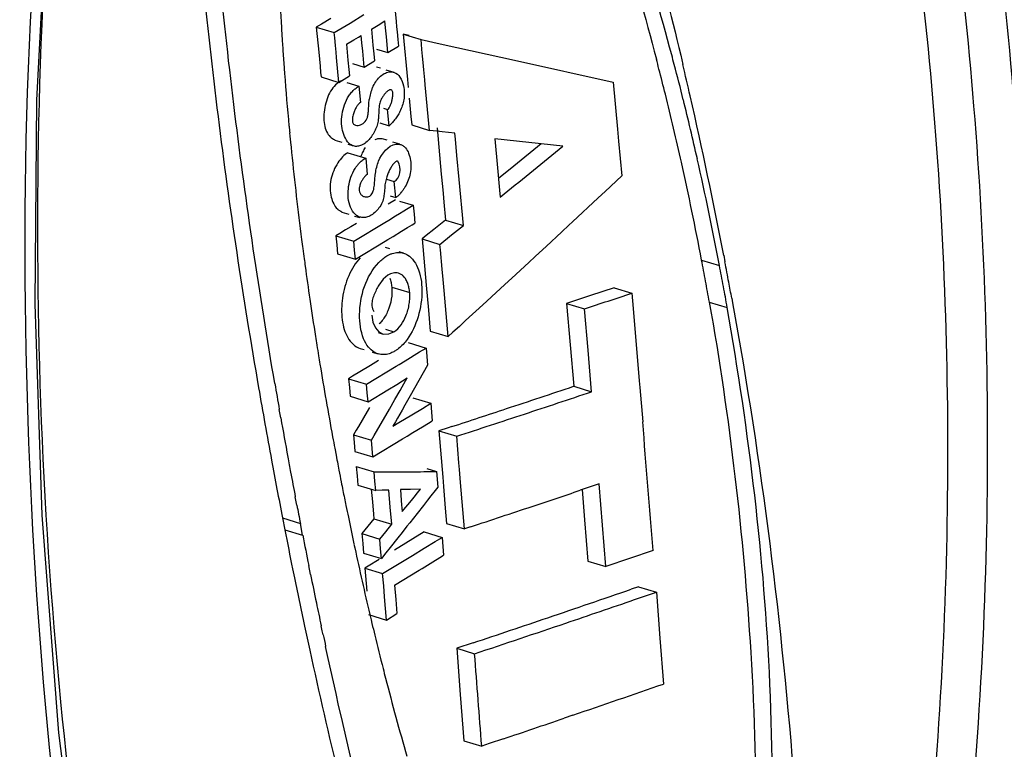
# Model space of a CAD drawing. Units: millimetres. Extents: x 17 to 276, y 38 to 207.
# Drawn here: x 130 to 132, y 155 to 157 of the extents above; entities that cross this region are included whole.
import ezdxf

# ---------------------------------------------------------------- set-up
doc = ezdxf.new("R2010")
doc.units = ezdxf.units.MM
doc.header["$LTSCALE"] = 16.335
doc.layers.get('0').update_dxf_attribs({"linetype": 'CONTINUOUS'})
doc.layers.add('06___PRT_ALL_SURFS', color=7, linetype='CONTINUOUS')

msp = doc.modelspace()

# ---------------------------------------------------------------- linework, layer by layer
at = {"color": 7, "linetype": 'Continuous'}
for p, q in [((130.413, 157.1969), (130.4184, 157.1405)), ((130.2703, 157.1472), (130.2489, 157.1343)), ((130.314, 157.1368), (130.3456, 157.1559)), ((130.2489, 157.1343), (130.2373, 157.1273)), ((130.2373, 157.1273), (130.278, 157.115)), ((130.2373, 157.1273), (130.2428, 157.0709)), ((130.278, 157.115), (130.314, 157.1368)), ((130.3624, 157.1229), (130.3778, 157.1322)), ((130.3624, 157.1229), (130.3659, 157.0869)), ((130.3778, 157.1322), (130.3932, 157.1416)), ((130.3947, 157.126), (130.3932, 157.1416)), ((130.3967, 157.1056), (130.3947, 157.126)), ((130.4184, 157.1405), (130.4196, 157.1283)), ((130.4196, 157.1283), (130.4207, 157.1166)), ((130.2791, 157.103), (130.278, 157.115)), ((130.2808, 157.0861), (130.2791, 157.103)), ((130.3057, 157.0885), (130.3224, 157.0987)), ((130.3224, 157.0987), (130.3331, 157.1051)), ((130.3331, 157.1051), (130.3392, 157.1088)), ((130.3408, 157.0919), (130.3392, 157.1088)), ((130.4001, 157.0697), (130.3967, 157.1056)), ((130.4207, 157.1166), (130.4224, 157.0997)), ((130.4224, 157.0997), (130.4238, 157.0841)), ((130.4345, 157.1117), (130.4751, 157.0994)), ((130.448, 157.1087), (130.4345, 157.1117)), ((130.4345, 157.1117), (130.4442, 157.0085)), ((130.4761, 157.0891), (130.4751, 157.0994)), ((130.4751, 157.0994), (130.5184, 157.0897)), ((130.2823, 157.0705), (130.2808, 157.0861)), ((130.3057, 157.0885), (130.3092, 157.0526)), ((130.3426, 157.0728), (130.3408, 157.0919)), ((130.3659, 157.0869), (130.3678, 157.0666)), ((130.3743, 157.0775), (130.4001, 157.0697)), ((130.4001, 157.0697), (130.4238, 157.0841)), ((130.4772, 157.077), (130.4761, 157.0891)), ((130.4787, 157.0613), (130.4772, 157.077)), ((130.5184, 157.0897), (130.6943, 157.0507)), ((130.2428, 157.0709), (130.2458, 157.0391)), ((130.2834, 157.0586), (130.2823, 157.0705)), ((130.2888, 157.0022), (130.2834, 157.0586)), ((130.346, 157.0369), (130.3426, 157.0728)), ((130.3678, 157.0666), (130.3693, 157.051)), ((130.4801, 157.047), (130.4787, 157.0613)), ((131.0645, 157.0638), (131.0695, 157.0425)), ((130.2458, 157.0391), (130.2472, 157.0249)), ((130.3092, 157.0526), (130.3112, 157.031)), ((130.3198, 157.0448), (130.346, 157.0369)), ((130.346, 157.0369), (130.3693, 157.051)), ((130.4816, 157.0306), (130.4801, 157.047)), ((130.6943, 157.0507), (130.9114, 157.0026)), ((130.2472, 157.0249), (130.2482, 157.0145)), ((130.2482, 157.0145), (130.2888, 157.0022)), ((130.2888, 157.0022), (130.3126, 157.0166)), ((130.3112, 157.031), (130.3126, 157.0166)), ((130.4838, 157.0077), (130.4816, 157.0306)), ((130.3068, 157.0018), (130.3341, 156.9935)), ((130.3341, 156.9935), (130.3376, 156.9562)), ((130.4442, 157.0085), (130.4459, 156.9903)), ((130.4848, 156.9962), (130.4838, 157.0077)), ((130.4945, 156.8931), (130.4848, 156.9962)), ((130.9114, 157.0026), (130.9211, 156.8961)), ((130.4482, 156.9665), (130.4521, 156.9245)), ((130.3898, 156.9434), (130.399, 156.9407)), ((130.4024, 156.9038), (130.399, 156.9407)), ((130.4521, 156.9245), (130.4539, 156.9054)), ((130.3818, 156.91), (130.4024, 156.9038)), ((130.4539, 156.9054), (130.4945, 156.8931)), ((130.5114, 156.8989), (130.5211, 156.7941)), ((130.5106, 156.8913), (130.4945, 156.8931)), ((130.5233, 156.8899), (130.5106, 156.8913)), ((130.5521, 156.8866), (130.5233, 156.8899)), ((130.5533, 156.8732), (130.5521, 156.8866)), ((130.9211, 156.8961), (130.9235, 156.8687)), ((130.5567, 156.8364), (130.5533, 156.8732)), ((130.6428, 156.8743), (130.6488, 156.808)), ((130.7201, 156.8658), (130.6428, 156.8743)), ((130.7481, 156.8628), (130.6855, 156.8118)), ((130.7971, 156.8574), (130.7201, 156.8658)), ((130.9235, 156.8687), (130.9306, 156.7897)), ((130.3088, 156.8425), (130.3495, 156.8302)), ((130.3495, 156.8302), (130.3529, 156.7929)), ((130.5617, 156.7818), (130.5567, 156.8364)), ((130.6488, 156.808), (130.6534, 156.7575)), ((130.6855, 156.8118), (130.651, 156.7838)), ((130.5211, 156.7941), (130.5236, 156.7661)), ((130.9306, 156.7897), (130.893, 156.7545)), ((130.3926, 156.7635), (130.3913, 156.7484)), ((130.3967, 156.7827), (130.4142, 156.7774)), ((130.4176, 156.7405), (130.4142, 156.7774)), ((130.5236, 156.7661), (130.525, 156.7502)), ((130.5712, 156.6771), (130.5617, 156.7818)), ((130.405, 156.7443), (130.4176, 156.7405)), ((130.525, 156.7502), (130.5269, 156.73)), ((130.6534, 156.7575), (130.6548, 156.7416)), ((130.6548, 156.7416), (130.6638, 156.7489)), ((130.893, 156.7545), (130.8775, 156.74)), ((130.4169, 156.7357), (130.4008, 156.7259)), ((130.4265, 156.7327), (130.4575, 156.7234)), ((130.4421, 156.714), (130.4575, 156.7234)), ((130.4575, 156.7234), (130.4593, 156.703)), ((130.5269, 156.73), (130.5305, 156.6894)), ((130.8775, 156.74), (130.8189, 156.6854)), ((130.4018, 156.6895), (130.4172, 156.6989)), ((130.4172, 156.6989), (130.426, 156.7042)), ((130.426, 156.7042), (130.4359, 156.7103)), ((130.4359, 156.7103), (130.4421, 156.714)), ((130.4593, 156.703), (130.4612, 156.6826)), ((130.3155, 156.6742), (130.3039, 156.6671)), ((130.3285, 156.682), (130.3155, 156.6742)), ((130.3224, 156.6415), (130.3928, 156.6841)), ((130.3928, 156.6841), (130.4018, 156.6895)), ((130.4447, 156.6725), (130.455, 156.6788)), ((130.455, 156.6788), (130.4612, 156.6826)), ((130.5305, 156.6894), (130.504, 156.668)), ((130.5305, 156.6894), (130.5712, 156.6771)), ((130.5446, 156.6558), (130.5712, 156.6771)), ((130.8106, 156.6777), (130.795, 156.6631)), ((130.8189, 156.6854), (130.8106, 156.6777)), ((130.2908, 156.6592), (130.2818, 156.6538)), ((130.2818, 156.6538), (130.3224, 156.6415)), ((130.2818, 156.6538), (130.2837, 156.6334)), ((130.3039, 156.6671), (130.2908, 156.6592)), ((130.4, 156.6454), (130.412, 156.6526)), ((130.412, 156.6526), (130.4311, 156.6643)), ((130.4311, 156.6643), (130.4447, 156.6725)), ((130.4869, 156.6543), (130.4775, 156.6467)), ((130.504, 156.668), (130.4869, 156.6543)), ((130.5181, 156.6344), (130.5446, 156.6558)), ((130.795, 156.6631), (130.759, 156.6298)), ((130.2837, 156.6334), (130.2855, 156.613)), ((130.3243, 156.6211), (130.3224, 156.6415)), ((130.3261, 156.6007), (130.3938, 156.6416)), ((130.3938, 156.6416), (130.4, 156.6454)), ((130.4775, 156.6467), (130.5181, 156.6344)), ((130.4775, 156.6467), (130.4868, 156.5419)), ((130.5192, 156.622), (130.5181, 156.6344)), ((130.759, 156.6298), (130.7434, 156.6153)), ((130.2855, 156.613), (130.3261, 156.6007)), ((130.3261, 156.6007), (130.3243, 156.6211)), ((130.5231, 156.5782), (130.5192, 156.622)), ((130.7345, 156.607), (130.7198, 156.5935)), ((130.7434, 156.6153), (130.7345, 156.607)), ((131.1622, 156.6095), (131.165, 156.5944)), ((130.7198, 156.5935), (130.6812, 156.5577)), ((131.112, 156.5988), (131.1526, 156.5865)), ((130.3997, 156.5641), (130.3895, 156.5554)), ((130.5252, 156.5549), (130.5231, 156.5782)), ((130.3895, 156.5554), (130.3796, 156.5419)), ((130.4868, 156.5419), (130.4919, 156.4849)), ((130.5274, 156.5297), (130.5252, 156.5549)), ((130.6653, 156.5431), (130.6349, 156.5151)), ((130.6812, 156.5577), (130.6653, 156.5431)), ((130.4087, 156.5375), (130.4493, 156.5252)), ((130.5367, 156.4249), (130.5274, 156.5297)), ((130.8594, 156.5181), (130.8056, 156.5002)), ((130.9132, 156.536), (130.8594, 156.5181)), ((130.9132, 156.536), (130.9538, 156.5238)), ((130.9538, 156.5238), (130.9568, 156.4887)), ((130.6153, 156.4971), (130.5763, 156.4612)), ((130.6244, 156.5054), (130.6153, 156.4971)), ((130.6349, 156.5151), (130.6244, 156.5054)), ((130.8056, 156.5002), (130.8462, 156.488)), ((130.8056, 156.5002), (130.8136, 156.4062)), ((131.1295, 156.5032), (131.1701, 156.4909)), ((131.1803, 156.5126), (131.1822, 156.502)), ((130.3632, 156.4736), (130.366, 156.4578)), ((130.4919, 156.4849), (130.4961, 156.4372)), ((130.8542, 156.3939), (130.8462, 156.488)), ((130.9568, 156.4887), (130.9706, 156.3246)), ((130.366, 156.4578), (130.3714, 156.4452)), ((130.5763, 156.4612), (130.5622, 156.4483)), ((130.3714, 156.4452), (130.3796, 156.4358)), ((130.3775, 156.4345), (130.3895, 156.4308)), ((130.3796, 156.4358), (130.3895, 156.4308)), ((130.3895, 156.4308), (130.4018, 156.431)), ((130.3948, 156.4416), (130.4133, 156.436)), ((130.4018, 156.431), (130.4133, 156.436)), ((130.4961, 156.4372), (130.5367, 156.4249)), ((130.5476, 156.435), (130.5367, 156.4249)), ((130.5622, 156.4483), (130.5476, 156.435)), ((130.4458, 156.4114), (130.4864, 156.3991)), ((130.8136, 156.4062), (130.8216, 156.3122)), ((130.4388, 156.3701), (130.4718, 156.3902)), ((130.4718, 156.3902), (130.4864, 156.3991)), ((130.4864, 156.3991), (130.4881, 156.3798)), ((130.8622, 156.2999), (130.8542, 156.3939)), ((130.3784, 156.3704), (130.3606, 156.3596)), ((130.419, 156.3581), (130.4251, 156.3619)), ((130.4251, 156.3619), (130.4388, 156.3701)), ((130.4881, 156.3798), (130.4898, 156.3605)), ((130.3364, 156.345), (130.3199, 156.335)), ((130.3606, 156.3596), (130.3364, 156.345)), ((130.3514, 156.3172), (130.419, 156.3581)), ((130.4898, 156.3605), (130.4505, 156.2909)), ((130.3199, 156.335), (130.3108, 156.3295)), ((130.3108, 156.3295), (130.3514, 156.3172)), ((130.3108, 156.3295), (130.3125, 156.3095)), ((130.3531, 156.2973), (130.3514, 156.3172)), ((130.3994, 156.3042), (130.4199, 156.3166)), ((130.4199, 156.3166), (130.4333, 156.3247)), ((130.4323, 156.3111), (130.4438, 156.3311)), ((130.4333, 156.3247), (130.4438, 156.3311)), ((130.9706, 156.3246), (130.9719, 156.3091)), ((130.3125, 156.3095), (130.3143, 156.2895)), ((130.3549, 156.2773), (130.3531, 156.2973)), ((130.3549, 156.2773), (130.3994, 156.3042)), ((130.4159, 156.2826), (130.4275, 156.3028)), ((130.4275, 156.3028), (130.4323, 156.3111)), ((130.8216, 156.3122), (130.8622, 156.2999)), ((130.9719, 156.3091), (130.9783, 156.2315)), ((130.3143, 156.2895), (130.3549, 156.2773)), ((130.4032, 156.2605), (130.4159, 156.2826)), ((130.4505, 156.2909), (130.4382, 156.2692)), ((130.4567, 156.286), (130.4973, 156.2737)), ((130.4782, 156.2621), (130.4973, 156.2737)), ((130.4973, 156.2737), (130.499, 156.2538)), ((130.1567, 156.2405), (130.1534, 156.2597)), ((130.3525, 156.2552), (130.3328, 156.2212)), ((130.3578, 156.2644), (130.3525, 156.2552)), ((130.3686, 156.2005), (130.4032, 156.2605)), ((130.4321, 156.2583), (130.4214, 156.2396)), ((130.4382, 156.2692), (130.4321, 156.2583)), ((130.4543, 156.2476), (130.4782, 156.2621)), ((130.499, 156.2538), (130.5007, 156.2338)), ((130.4168, 156.2314), (130.4111, 156.2214)), ((130.4111, 156.2214), (130.4248, 156.2297)), ((130.4214, 156.2396), (130.4168, 156.2314)), ((130.4248, 156.2297), (130.4543, 156.2476)), ((130.4782, 156.2201), (130.4918, 156.2283)), ((130.4918, 156.2283), (130.5007, 156.2338)), ((130.328, 156.2128), (130.3218, 156.2021)), ((130.3328, 156.2212), (130.328, 156.2128)), ((130.4433, 156.1989), (130.4568, 156.2071)), ((130.4568, 156.2071), (130.4782, 156.2201)), ((130.5367, 156.218), (130.5155, 156.211)), ((130.5155, 156.211), (130.5561, 156.1988)), ((130.5155, 156.211), (130.5244, 156.106)), ((130.5451, 156.2207), (130.5367, 156.218)), ((130.3218, 156.2021), (130.3241, 156.1755)), ((130.3218, 156.2021), (130.3624, 156.1898)), ((130.3624, 156.1898), (130.3686, 156.2005)), ((130.3657, 156.1519), (130.3624, 156.1898)), ((130.3657, 156.1519), (130.4333, 156.1928)), ((130.4333, 156.1928), (130.4433, 156.1989)), ((130.5612, 156.1386), (130.5561, 156.1988)), ((130.2793, 156.1717), (130.2823, 156.1555)), ((130.3241, 156.1755), (130.3251, 156.1642)), ((130.3251, 156.1642), (130.3657, 156.1519)), ((130.5625, 156.123), (130.5612, 156.1386)), ((130.2861, 156.1357), (130.2887, 156.1219)), ((130.328, 156.1301), (130.3686, 156.1179)), ((130.328, 156.1301), (130.3298, 156.109)), ((130.3686, 156.1179), (130.4397, 156.1182)), ((130.3696, 156.1067), (130.3686, 156.1179)), ((130.4397, 156.1182), (130.4736, 156.1184)), ((130.4736, 156.1184), (130.4816, 156.1185)), ((130.4816, 156.1185), (130.5015, 156.1186)), ((130.488, 156.1255), (130.5105, 156.1187)), ((130.5015, 156.1186), (130.5105, 156.1187)), ((130.5105, 156.1187), (130.5135, 156.0834)), ((130.565, 156.0937), (130.5625, 156.123)), ((130.3298, 156.109), (130.3316, 156.0879)), ((130.3704, 156.0968), (130.3696, 156.1067)), ((130.3722, 156.0757), (130.3704, 156.0968)), ((130.5244, 156.106), (130.5262, 156.0844)), ((130.5737, 155.9887), (130.565, 156.0937)), ((130.3316, 156.0879), (130.3722, 156.0757)), ((130.3622, 156.0787), (130.3646, 156.0501)), ((130.3871, 156.0761), (130.3722, 156.0757)), ((130.4019, 156.0766), (130.3871, 156.0761)), ((130.4052, 156.0378), (130.4019, 156.0766)), ((130.451, 156.0782), (130.4282, 156.0777)), ((130.4282, 156.0777), (130.4303, 156.0527)), ((130.4738, 156.0787), (130.451, 156.0782)), ((130.4667, 156.07), (130.4738, 156.0787)), ((130.5072, 156.0754), (130.4976, 156.0632)), ((130.5135, 156.0834), (130.5072, 156.0754)), ((130.5262, 156.0844), (130.5302, 156.0358)), ((130.8795, 156.0907), (130.8365, 156.0762)), ((130.8409, 156.0777), (130.8465, 156.009)), ((130.887, 155.9968), (130.8795, 156.0907)), ((130.1932, 156.0426), (130.1896, 156.0616)), ((130.3646, 156.0501), (130.367, 156.0222)), ((130.4303, 156.0527), (130.4311, 156.0432)), ((130.4324, 156.0277), (130.4531, 156.0532)), ((130.4531, 156.0532), (130.4593, 156.0608)), ((130.4593, 156.0608), (130.4667, 156.07)), ((130.49, 156.0536), (130.4804, 156.0414)), ((130.4976, 156.0632), (130.49, 156.0536)), ((130.4085, 155.999), (130.4052, 156.0378)), ((130.4311, 156.0432), (130.4324, 156.0277)), ((130.4804, 156.0414), (130.4664, 156.0238)), ((130.5302, 156.0358), (130.5331, 156.001)), ((130.1606, 156.0133), (130.2012, 156.001)), ((130.1606, 156.0133), (130.1658, 155.9866)), ((130.3679, 156.0113), (130.3544, 155.9945)), ((130.367, 156.0222), (130.3679, 156.0113)), ((130.3679, 156.0113), (130.4085, 155.999)), ((130.4664, 156.0238), (130.4494, 156.0023)), ((130.8465, 156.009), (130.854, 155.9151)), ((130.1658, 155.9866), (130.2064, 155.9743)), ((130.2064, 155.9743), (130.2012, 156.001)), ((130.3544, 155.9945), (130.3409, 155.9778)), ((130.3814, 155.9655), (130.395, 155.9822)), ((130.395, 155.9822), (130.4085, 155.999)), ((130.4824, 155.9815), (130.4149, 155.9405)), ((130.4432, 155.9945), (130.432, 155.9803)), ((130.4494, 156.0023), (130.4432, 155.9945)), ((130.4824, 155.9815), (130.523, 155.9692)), ((130.5331, 156.001), (130.5737, 155.9887)), ((130.5877, 155.9934), (130.5737, 155.9887)), ((130.8945, 155.9029), (130.887, 155.9968)), ((130.3409, 155.9778), (130.3814, 155.9655)), ((130.3409, 155.9778), (130.3427, 155.9557)), ((130.3833, 155.9434), (130.3814, 155.9655)), ((130.4223, 155.9681), (130.4052, 155.9466)), ((130.432, 155.9803), (130.4223, 155.9681)), ((130.4823, 155.9444), (130.5074, 155.9597)), ((130.5074, 155.9597), (130.523, 155.9692)), ((130.523, 155.9692), (130.5246, 155.9488)), ((130.3229, 155.9542), (130.3248, 155.9454)), ((130.3427, 155.9557), (130.3445, 155.9336)), ((130.3851, 155.9213), (130.3833, 155.9434)), ((130.4052, 155.9466), (130.3955, 155.9344)), ((130.4555, 155.9282), (130.4823, 155.9444)), ((130.5246, 155.9488), (130.5263, 155.9285)), ((131.0018, 155.9395), (130.9482, 155.9212)), ((130.3445, 155.9336), (130.3851, 155.9213)), ((130.3799, 155.9192), (130.355, 155.9042)), ((130.3955, 155.9344), (130.3851, 155.9213)), ((130.3879, 155.8873), (130.4555, 155.9282)), ((130.5018, 155.9135), (130.5177, 155.9233)), ((130.5177, 155.9233), (130.5263, 155.9285)), ((130.854, 155.9151), (130.8945, 155.9029)), ((130.9482, 155.9212), (130.8945, 155.9029)), ((130.1836, 155.8975), (130.1878, 155.8771)), ((130.2242, 155.8852), (130.2201, 155.9057)), ((130.355, 155.9042), (130.3473, 155.8996)), ((130.3473, 155.8996), (130.3879, 155.8873)), ((130.3473, 155.8996), (130.3517, 155.8468)), ((130.4151, 155.861), (130.4708, 155.8947)), ((130.4708, 155.8947), (130.4776, 155.8988)), ((130.4776, 155.8988), (130.5018, 155.9135)), ((130.3903, 155.859), (130.3879, 155.8873)), ((130.3923, 155.8345), (130.3903, 155.859)), ((130.4151, 155.861), (130.4178, 155.8285)), ((130.9687, 155.8572), (130.9519, 155.8514)), ((130.9687, 155.8572), (131.0093, 155.8449)), ((130.3966, 155.7817), (130.3923, 155.8345)), ((130.4178, 155.8285), (130.4204, 155.7961)), ((130.9599, 155.8279), (131.0093, 155.8449)), ((131.0093, 155.8449), (131.0173, 155.7406)), ((130.356, 155.7939), (130.3966, 155.7817)), ((130.3588, 155.7942), (130.3617, 155.7824)), ((130.3617, 155.7824), (130.3637, 155.7739)), ((130.3966, 155.7817), (130.4204, 155.7961)), ((130.2122, 155.7606), (130.2165, 155.7404)), ((130.2509, 155.7572), (130.2485, 155.7686)), ((130.2528, 155.7484), (130.2509, 155.7572)), ((131.0173, 155.7406), (131.0252, 155.6364)), ((130.5932, 155.7298), (130.556, 155.7174)), ((130.556, 155.7174), (130.5966, 155.7051)), ((130.556, 155.7174), (130.5642, 155.6125)), ((130.5642, 155.6125), (130.5723, 155.5077)), ((130.8199, 155.5656), (130.7997, 155.5587)), ((130.6622, 155.512), (130.6294, 155.501)), ((130.5723, 155.5077), (130.6129, 155.4954)), ((130.6294, 155.501), (130.6129, 155.4954))]:
    msp.add_line(p, q, dxfattribs=at)
msp.add_lwpolyline([(130.2999, 153.2599), (130.2365, 153.3503), (130.0732, 153.6636), (129.9298, 154.059), (129.8093, 154.5225), (129.7169, 155.0219), (129.6532, 155.5254), (129.6149, 156.02), (129.599, 156.4994), (129.6033, 156.9616), (129.6266, 157.4076), (129.6693, 157.8382), (129.7323, 158.2497), (129.8173, 158.6363), (129.9261, 158.9886), (130.0598, 159.2918), (130.2144, 159.523)], dxfattribs=at)
for centre, radius, start, end in [((135.5773, 157.4513), 5.4288, 181.331, 183.4259), ((136.2561, 157.4881), 6.1086, 183.38964, 183.54805), ((136.3211, 157.4921), 6.1738, 183.54803, 183.69215), ((136.39, 157.4966), 6.2428, 183.69219, 183.85442), ((136.5142, 157.505), 6.3672, 183.85508, 184.20968), ((124.9974, 155.4762), 6.2157, 14.49976, 14.71185), ((125.1163, 155.4847), 6.1347, 14.70937, 14.92383), ((136.6406, 157.5142), 6.4939, 184.20898, 184.34527), ((124.8561, 155.4398), 6.3616, 13.96589, 14.49851), ((124.9364, 155.4378), 6.3207, 13.9573, 14.70668), ((121.3119, 154.7347), 10.0268, 12.8886, 13.30682), ((136.9887, 157.5416), 6.8432, 184.35325, 185.35635), ((130.4521, 156.9512), 0.0954, 155.6696, 172.7705), ((124.5847, 155.3728), 6.6413, 12.59236, 13.96139), ((120.8165, 154.6231), 10.5346, 10.86849, 12.87917), ((124.646, 155.3658), 6.6199, 12.76523, 13.95568), ((137.3901, 157.5783), 7.2462, 185.34841, 185.47276), ((137.4633, 157.5853), 7.3198, 185.47273, 185.68968), ((137.4996, 157.5889), 7.3562, 185.68961, 185.82089), ((102.92, 190.994), 44.0732, 309.0128, 309.23625), ((137.6888, 157.609), 7.5465, 185.82699, 187.33507), ((124.1792, 155.2828), 7.0566, 10.74822, 12.58772), ((124.2418, 155.2753), 7.034, 10.74391, 12.75704), ((137.9011, 157.6355), 7.7605, 187.32907, 187.48436), ((137.9498, 157.6419), 7.8096, 187.48438, 187.65393), ((137.9954, 157.648), 7.8555, 187.65389, 187.77846), ((138.1052, 157.6631), 7.9664, 187.77946, 188.32225), ((123.9466, 155.2373), 7.2936, 10.37742, 10.75861), ((123.987, 155.2253), 7.2937, 10.37515, 10.75637), ((120.5983, 154.579), 10.7572, 10.54841, 10.79859), ((123.8743, 155.2241), 7.3671, 9.99871, 10.37742), ((120.5417, 154.5684), 10.8148, 10.35601, 10.54846), ((116.7475, 199.0183), 44.8063, 288.34018, 288.48517), ((123.9148, 155.2121), 7.3672, 9.99651, 10.37515), ((138.3118, 157.6934), 8.1752, 188.32263, 188.92233), ((138.4588, 157.7163), 8.324, 188.92099, 189.05927), ((138.5217, 157.7263), 8.3877, 189.0593, 189.22655), ((130.3896, 156.4247), 0.0405, 240.9074, 253.3234), ((138.5829, 157.7363), 8.4497, 189.22651, 189.35648), ((138.8691, 157.7843), 8.7399, 189.36219, 190.46084), ((144.1367, 158.7138), 14.1971, 189.7145, 189.95409), ((144.1456, 158.7354), 14.2474, 189.80612, 190.47651), ((116.4856, 199.1944), 45.2151, 288.28157, 288.48528), ((116.5138, 199.2189), 45.254, 288.28194, 288.48547), ((116.2929, 199.7774), 45.8291, 288.11857, 288.28166), ((116.3006, 199.864), 45.9334, 288.08042, 288.28194), ((144.2026, 158.7255), 14.264, 190.03261, 190.39592), ((44.1953, 149.0921), 87.0761, 4.510198, 4.702968), ((139.2016, 157.8448), 9.0779, 190.45524, 190.62079), ((144.2589, 158.7563), 14.3626, 190.47635, 191.01003), ((144.2473, 158.7336), 14.3095, 190.3958, 190.53578), ((139.1973, 157.8437), 9.0734, 190.72291, 190.85015), ((144.2806, 158.7398), 14.3433, 190.53581, 190.76183), ((139.0284, 157.8111), 8.9014, 190.93927, 191.11437), ((138.9235, 157.7906), 8.7946, 191.11446, 191.24514), ((138.8033, 157.7666), 8.672, 191.24491, 191.47309), ((116.43, 198.9307), 45.2113, 288.43486, 288.58115), ((144.3314, 158.7495), 14.395, 190.83864, 191.00733), ((138.6688, 157.7393), 8.5347, 191.47322, 191.65554), ((116.2563, 199.4523), 45.761, 288.25099, 288.43478), ((138.4758, 157.6994), 8.3376, 191.6546, 192.08191), ((143.9507, 158.6958), 14.0486, 191.11909, 191.48951), ((144.0304, 158.6907), 14.0883, 191.11702, 191.40158), ((137.9722, 157.5902), 7.8223, 192.13817, 193.2734), ((143.4637, 158.5963), 13.5515, 191.5751, 192.07825), ((143.6866, 158.6211), 13.7376, 191.48744, 191.76217), ((116.461, 198.0072), 44.5769, 288.71391, 288.97013), ((116.4659, 198.0993), 44.6872, 288.7143, 288.92584), ((143.457, 158.5733), 13.503, 191.76231, 191.98832), ((116.2082, 198.7534), 45.3648, 288.48746, 288.71399), ((137.5134, 157.4827), 7.3511, 193.44167, 193.65335), ((116.2102, 198.8548), 45.4848, 288.43876, 288.71411), ((143.1036, 158.5194), 13.1833, 192.16879, 192.28941), ((143.2221, 158.5234), 13.2629, 192.07725, 192.1973), ((137.2527, 157.4192), 7.0828, 193.65161, 194.28483), ((44.0081, 148.8595), 86.8587, 4.38158, 4.520309), ((137.0823, 157.376), 6.907, 194.2867, 194.47369), ((136.7318, 157.284), 6.5446, 194.46092, 196.07081), ((116.4436, 197.6214), 44.4451, 288.87246, 289.1524), ((116.1722, 198.415), 45.2838, 288.66174, 288.84556)]:
    msp.add_arc(centre, radius, start, end, dxfattribs=at)
for points, start_tangent, end_tangent in [([(130.4763, 159.7659), (130.7852, 159.7515), (131.0468, 159.545), (131.2588, 159.2317), (131.43, 158.8561), (131.5675, 158.44), (131.6756, 157.9951), (131.8132, 157.0446), (131.8495, 156.037), (131.7742, 154.9928), (131.5495, 153.9462), (131.3543, 153.4595), (131.086, 153.0734)], (0.940824, 0.338896), (-0.714292, -0.699848)), ([(130.5297, 159.7092), (131.0448, 159.3869), (131.2337, 159.0659), (131.387, 158.6946), (131.6072, 157.8601), (131.7295, 156.9478), (131.7585, 155.9844), (131.6838, 154.9881), (131.4701, 153.9899), (131.2857, 153.5244), (131.0309, 153.1541)], (0.995827, 0.091257), (-0.714321, -0.699819)), ([(130.4914, 159.6309), (130.9863, 159.2979), (131.1667, 158.98), (131.3132, 158.6154), (131.5239, 157.7998), (131.6409, 156.9105), (131.6683, 155.9726), (131.5961, 155.003), (131.39, 154.0312), (131.2112, 153.5776), (130.9619, 153.2213)], (0.997876, 0.06514), (-0.732963, -0.680269)), ([(130.1849, 153.3523), (129.9297, 153.9566), (129.7534, 154.6606), (129.5832, 156.234), (129.6617, 157.9329), (129.8384, 158.7865), (130.1802, 159.5276)], (-0.497937, 0.867213), (0.609318, 0.792926)), ([(130.1552, 158.82), (129.9972, 158.5763), (129.9486, 158.2339), (129.9409, 157.8955), (129.9536, 157.5649), (130.0143, 156.9246), (130.1063, 156.3088)], (-0.958446, -0.285275), (0.170306, -0.985391)), ([(130.1432, 156.3182), (130.0526, 156.9317), (129.9932, 157.5696), (129.9903, 158.236), (130.0412, 158.5766), (130.2028, 158.8094)], (-0.168738, 0.985661), (0.974919, 0.222561)), ([(130.2868, 153.3588), (130.0456, 153.8108), (129.8695, 154.3559), (129.6577, 155.596), (129.6088, 156.9549), (129.7591, 158.3729)], (-0.595003, 0.803723), (0.201298, 0.97953)), ([(130.8262, 157.6224), (131.0094, 157.0547)], (0.368743, -0.929531), (0.253962, -0.967214)), ([(130.9113, 157.6235), (131.0645, 157.0638)], (0.298284, -0.954477), (0.232354, -0.972631)), ([(131.0441, 157.0646), (130.8669, 157.6101)], (-0.257539, 0.966268), (-0.368703, 0.929547)), ([(130.3651, 156.9905), (130.3723, 157.0034), (130.3809, 157.0138)], (0.413077, 0.910696), (0.71364, 0.700513)), ([(130.3809, 157.0138), (130.3916, 157.0219), (130.4026, 157.0258)], (0.71364, 0.700513), (0.988178, 0.15331)), ([(130.4026, 157.0258), (130.4086, 157.026), (130.4144, 157.0248)], (0.988178, 0.15331), (0.942286, -0.334808)), ([(130.4144, 157.0248), (130.4273, 157.0141), (130.4353, 156.9939)], (0.942286, -0.334808), (0.207892, -0.978152)), ([(130.2935, 157.0058), (130.281, 156.9964), (130.2698, 156.9821)], (-0.872103, -0.489323), (-0.510769, -0.859718)), ([(130.321, 156.9834), (130.3275, 156.9891), (130.3341, 156.9935)], (0.701936, 0.71224), (0.872099, 0.48933)), ([(130.4353, 156.9939), (130.4371, 156.9786), (130.436, 156.9625)], (0.207892, -0.978152), (-0.163724, -0.986506)), ([(130.2698, 156.9821), (130.2618, 156.9647), (130.2566, 156.9448)], (-0.510769, -0.859718), (-0.179306, -0.983793)), ([(130.2951, 156.9237), (130.3085, 156.9667)], (0.091969, 0.995762), (0.496207, 0.868204)), ([(130.3085, 156.9667), (130.3145, 156.9757), (130.321, 156.9834)], (0.496207, 0.868204), (0.701936, 0.71224)), ([(130.3907, 156.9731), (130.3866, 156.9669), (130.3833, 156.9602)], (-0.594045, -0.804431), (-0.376333, -0.926484)), ([(130.3996, 156.9826), (130.3951, 156.9785), (130.3907, 156.9731)], (-0.800873, -0.598834), (-0.594045, -0.804431)), ([(130.4049, 156.9852), (130.4024, 156.9843), (130.3996, 156.9826)], (-0.979143, -0.203173), (-0.800873, -0.598834)), ([(130.4096, 156.9831), (130.4076, 156.985), (130.4049, 156.9852)], (-0.465204, 0.885203), (-0.979143, -0.203173)), ([(130.4061, 156.9508), (130.4085, 156.9582), (130.4102, 156.9661)], (0.376972, 0.926225), (0.156699, 0.987646)), ([(130.4102, 156.9661), (130.411, 156.9761), (130.4096, 156.9831)], (0.156699, 0.987646), (-0.465204, 0.885203)), ([(130.2566, 156.9448), (130.2545, 156.9248), (130.2558, 156.9062)], (-0.179306, -0.983793), (0.175006, -0.984567)), ([(130.3286, 156.9468), (130.3247, 156.9392), (130.3216, 156.9308)], (-0.521514, -0.853243), (-0.288421, -0.957504)), ([(130.3376, 156.9562), (130.3331, 156.9528), (130.3286, 156.9468)], (-0.92603, -0.377449), (-0.521514, -0.853243)), ([(130.3558, 156.9383), (130.3564, 156.9507), (130.3574, 156.9632)], (0.068388, 0.997659), (0.125488, 0.992095)), ([(130.3833, 156.9602), (130.3804, 156.9499), (130.3793, 156.9397)], (-0.376333, -0.926484), (-0.054433, -0.998517)), ([(130.399, 156.9407), (130.4028, 156.9445), (130.4061, 156.9508)], (0.877922, 0.478804), (0.376972, 0.926225)), ([(130.436, 156.9625), (130.4326, 156.949), (130.4273, 156.9361)], (-0.163724, -0.986506), (-0.443243, -0.896402)), ([(130.2997, 156.8836), (130.2954, 156.9026), (130.2951, 156.9237)], (-0.334912, 0.94225), (0.091969, 0.995762)), ([(130.3216, 156.9308), (130.3194, 156.9204), (130.3198, 156.9117)], (-0.288421, -0.957504), (0.259418, -0.965765)), ([(130.3502, 156.9161), (130.3532, 156.9224), (130.3549, 156.9296)], (0.536282, 0.844039), (0.160733, 0.986998)), ([(130.3549, 156.9296), (130.3554, 156.9338), (130.3558, 156.9383)], (0.160733, 0.986998), (0.068388, 0.997659)), ([(130.3793, 156.9397), (130.3789, 156.9286), (130.3781, 156.9175)], (-0.054433, -0.998517), (-0.131445, -0.991323)), ([(130.4273, 156.9361), (130.4216, 156.9261), (130.4152, 156.917)], (-0.443243, -0.896402), (-0.618809, -0.785542)), ([(130.2558, 156.9062), (130.2608, 156.8903), (130.269, 156.8786)], (0.175006, -0.984567), (0.713852, -0.700296)), ([(130.3198, 156.9117), (130.3233, 156.9063), (130.3292, 156.9042)], (0.259418, -0.965765), (0.997755, -0.066977)), ([(130.3292, 156.9042), (130.3406, 156.9071), (130.3502, 156.9161)], (0.997755, -0.066977), (0.536282, 0.844039)), ([(130.3781, 156.9175), (130.3754, 156.9052), (130.3708, 156.8933)], (-0.131445, -0.991323), (-0.425304, -0.90505)), ([(130.4085, 156.9093), (130.4055, 156.9064), (130.4024, 156.9038)], (-0.700044, -0.7141), (-0.774391, -0.632707)), ([(130.4152, 156.917), (130.4119, 156.913), (130.4085, 156.9093)], (-0.618809, -0.785542), (-0.700044, -0.7141)), ([(130.269, 156.8786), (130.274, 156.8745), (130.2796, 156.8718)], (0.713852, -0.700296), (0.942303, -0.33476)), ([(130.3199, 156.8584), (130.3083, 156.8675), (130.2997, 156.8836)], (-0.931441, 0.363892), (-0.334912, 0.94225)), ([(130.3708, 156.8933), (130.3645, 156.882), (130.357, 156.8723)], (-0.425304, -0.90505), (-0.670653, -0.741772)), ([(130.3376, 156.8585), (130.3285, 156.8568), (130.3199, 156.8584)], (-0.943688, -0.330838), (-0.931441, 0.363892)), ([(130.357, 156.8723), (130.3475, 156.8637), (130.3376, 156.8585)], (-0.670653, -0.741772), (-0.943688, -0.330838)), ([(130.3484, 156.8541), (130.3429, 156.8446), (130.3385, 156.8335)], (-0.581408, -0.813612), (-0.305893, -0.952066)), ([(130.3864, 156.8737), (130.3785, 156.874), (130.3704, 156.8719)], (-0.979413, 0.201867), (-0.930289, -0.366829)), ([(130.3789, 156.8235), (130.4181, 156.8617)], (0.373863, 0.927484), (0.990961, 0.134153)), ([(130.4181, 156.8617), (130.4226, 156.8619), (130.4271, 156.8614)], (0.990961, 0.134153), (0.975579, -0.219647)), ([(130.4271, 156.8614), (130.4339, 156.8586), (130.4399, 156.8534)], (0.975579, -0.219647), (0.654404, -0.756145)), ([(130.4399, 156.8534), (130.447, 156.8411), (130.4511, 156.8249)], (0.654404, -0.756145), (0.139779, -0.990183)), ([(130.3088, 156.8425), (130.2972, 156.8333), (130.2863, 156.8195)], (-0.87631, -0.481749), (-0.544343, -0.838863)), ([(130.3335, 156.8173), (130.3413, 156.8247), (130.3495, 156.8302)], (0.671312, 0.741175), (0.876305, 0.481756)), ([(130.2863, 156.8195), (130.2769, 156.8016), (130.2707, 156.7817)], (-0.544343, -0.838863), (-0.198549, -0.980091)), ([(130.3254, 156.8065), (130.3293, 156.8122), (130.3335, 156.8173)], (0.530183, 0.847883), (0.671312, 0.741175)), ([(130.3716, 156.795), (130.3745, 156.8099), (130.3789, 156.8235)], (0.134664, 0.990891), (0.373863, 0.927484)), ([(130.414, 156.819), (130.4095, 156.813), (130.405, 156.8055)], (-0.664416, -0.747363), (-0.476093, -0.879395)), ([(130.4197, 156.8234), (130.417, 156.8219), (130.414, 156.819)], (-0.955115, -0.296235), (-0.664416, -0.747363)), ([(130.4142, 156.7774), (130.4235, 156.8218)], (0.929747, 0.368199), (-0.476391, 0.879233)), ([(130.4235, 156.8218), (130.4219, 156.8234), (130.4197, 156.8234)], (-0.476391, 0.879233), (-0.955115, -0.296235)), ([(130.4511, 156.8249), (130.4519, 156.8083), (130.4497, 156.7914)], (0.139779, -0.990183), (-0.224114, -0.974563)), ([(130.3108, 156.7659), (130.3254, 156.8065)], (0.151159, 0.988509), (0.530183, 0.847883)), ([(130.3529, 156.7929), (130.3489, 156.7898), (130.3448, 156.785)], (-0.880865, -0.473367), (-0.593602, -0.804759)), ([(130.3691, 156.769), (130.3702, 156.7818), (130.3716, 156.795)], (0.108184, 0.994131), (0.134664, 0.990891)), ([(130.3974, 156.788), (130.3942, 156.7753), (130.3926, 156.7635)], (-0.316013, -0.948755), (-0.092923, -0.995673)), ([(130.405, 156.8055), (130.4008, 156.7969), (130.3974, 156.788)], (-0.476093, -0.879395), (-0.316013, -0.948755)), ([(130.4497, 156.7914), (130.4447, 156.7761), (130.4374, 156.7624)], (-0.224114, -0.974563), (-0.537159, -0.843481)), ([(130.2707, 156.7817), (130.2688, 156.7608), (130.2712, 156.7414)], (-0.198549, -0.980091), (0.236574, -0.971613)), ([(130.3132, 156.7232), (130.3108, 156.7659)], (-0.304206, 0.952606), (0.151159, 0.988509)), ([(130.338, 156.773), (130.3353, 156.7644), (130.3347, 156.7565)], (-0.385641, -0.922649), (0.099688, -0.995019)), ([(130.3448, 156.785), (130.3411, 156.7793), (130.338, 156.773)], (-0.593602, -0.804759), (-0.385641, -0.922649)), ([(130.3621, 156.7467), (130.3668, 156.756), (130.3691, 156.769)], (0.684941, 0.728598), (0.108184, 0.994131)), ([(130.2712, 156.7414), (130.2768, 156.7263), (130.2851, 156.715)], (0.236574, -0.971613), (0.718687, -0.695334)), ([(130.3347, 156.7565), (130.3366, 156.7503), (130.3406, 156.7457)], (0.099688, -0.995019), (0.789636, -0.613576)), ([(130.3406, 156.7457), (130.3432, 156.744), (130.3462, 156.7429)], (0.789636, -0.613576), (0.960397, -0.278634)), ([(130.3462, 156.7429), (130.3547, 156.7426), (130.3621, 156.7467)], (0.960397, -0.278634), (0.684941, 0.728598)), ([(130.3913, 156.7484), (130.3905, 156.7421), (130.3891, 156.736)], (-0.104867, -0.994486), (-0.272692, -0.962101)), ([(130.4296, 156.7518), (130.4236, 156.7455), (130.4176, 156.7405)], (-0.651082, -0.759007), (-0.809052, -0.587737)), ([(130.4374, 156.7624), (130.4336, 156.7568), (130.4296, 156.7518)], (-0.537159, -0.843481), (-0.651082, -0.759007)), ([(130.3363, 156.6964), (130.3226, 156.7058), (130.3132, 156.7232)], (-0.953551, 0.30123), (-0.304206, 0.952606)), ([(130.3891, 156.736), (130.3835, 156.7229), (130.3751, 156.7115)], (-0.272692, -0.962101), (-0.676265, -0.736658)), ([(130.2851, 156.715), (130.2901, 156.711), (130.2956, 156.7082)], (0.718687, -0.695334), (0.941179, -0.337909)), ([(130.3538, 156.6968), (130.3448, 156.6952), (130.3363, 156.6964)], (-0.948125, -0.317898), (-0.953551, 0.30123)), ([(130.3751, 156.7115), (130.3648, 156.7025), (130.3538, 156.6968)], (-0.676265, -0.736658), (-0.948125, -0.317898)), ([(130.3793, 156.5933), (130.3884, 156.6016), (130.3978, 156.6081)], (0.698273, 0.715832), (0.86087, 0.508826)), ([(130.3978, 156.6081), (130.4038, 156.6113), (130.4099, 156.6137)], (0.86087, 0.508826), (0.947914, 0.318527)), ([(130.4099, 156.6137), (130.4163, 156.6154), (130.4228, 156.6161)], (0.947914, 0.318527), (0.999519, 0.031021)), ([(130.4228, 156.6161), (130.429, 156.6158), (130.4351, 156.6146)], (0.999519, 0.031021), (0.959636, -0.281246)), ([(130.4351, 156.6146), (130.4401, 156.6127), (130.4449, 156.6102)], (0.959636, -0.281246), (0.848475, -0.529235)), ([(130.4449, 156.6102), (130.459, 156.5966), (130.4695, 156.5763)], (0.848475, -0.529235), (0.340819, -0.940129)), ([(130.3372, 156.6041), (130.311, 156.5632)], (-0.683494, -0.729956), (-0.399328, -0.916808)), ([(130.3466, 156.5385), (130.3793, 156.5933)], (0.330348, 0.943859), (0.698273, 0.715832)), ([(130.311, 156.5632), (130.2969, 156.5126)], (-0.399328, -0.916808), (-0.142729, -0.989762)), ([(130.4121, 156.5692), (130.4059, 156.5674), (130.3997, 156.5641)], (-0.98348, -0.181015), (-0.837868, -0.545873)), ([(130.4238, 156.5688), (130.418, 156.5697), (130.4121, 156.5692)], (-0.965817, 0.259223), (-0.98348, -0.181015)), ([(130.4354, 156.5619), (130.4299, 156.5663), (130.4238, 156.5688)], (-0.70127, 0.712896), (-0.965817, 0.259223)), ([(130.4451, 156.5453), (130.4409, 156.5546), (130.4354, 156.5619)], (-0.33093, 0.943655), (-0.70127, 0.712896)), ([(130.4695, 156.5763), (130.477, 156.5225)], (0.340819, -0.940129), (-0.031399, -0.999507)), ([(130.3796, 156.5419), (130.3736, 156.5312), (130.3682, 156.5192)], (-0.507807, -0.861471), (-0.363533, -0.931581)), ([(130.4044, 156.5577), (130.4059, 156.5529), (130.4071, 156.5478)], (0.333703, -0.942678), (0.202331, -0.979317)), ([(130.4071, 156.5478), (130.408, 156.5427), (130.4087, 156.5375)], (0.202331, -0.979317), (0.088763, -0.996053)), ([(130.4493, 156.5252), (130.4477, 156.5357), (130.4451, 156.5453)], (-0.08872, 0.996057), (-0.33093, 0.943655)), ([(130.3357, 156.475), (130.3466, 156.5385)], (0.010841, 0.999941), (0.330348, 0.943859)), ([(130.3682, 156.5192), (130.3644, 156.5069), (130.3636, 156.4949)], (-0.363533, -0.931581), (0.086943, -0.996213)), ([(130.4087, 156.5375), (130.3998, 156.4833)], (0.088763, -0.996053), (-0.386925, -0.922111)), ([(130.4483, 156.4995), (130.4495, 156.5127), (130.4493, 156.5252)], (0.149707, 0.98873), (-0.08872, 0.996057)), ([(130.477, 156.5225), (130.466, 156.4629)], (-0.031399, -0.999507), (-0.325095, -0.945681)), ([(130.2969, 156.5126), (130.2962, 156.4629)], (-0.142729, -0.989762), (0.130916, -0.991394)), ([(130.3636, 156.4949), (130.365, 156.4883), (130.368, 156.4822)], (0.086943, -0.996213), (0.57295, -0.81959)), ([(130.4409, 156.4723), (130.4454, 156.4856), (130.4483, 156.4995)], (0.376671, 0.926347), (0.149707, 0.98873)), ([(131.1295, 156.5032), (131.2235, 155.7076), (131.188, 154.853)], (0.173614, -0.984814), (-0.18993, -0.981798)), ([(131.1822, 156.502), (131.3227, 155.4032), (131.2964, 154.225)], (0.178792, -0.983887), (-0.171312, -0.985217)), ([(130.3448, 156.42), (130.3357, 156.475)], (-0.380808, 0.924654), (0.010841, 0.999941)), ([(130.3998, 156.4833), (130.394, 156.4717), (130.3872, 156.4617)], (-0.386925, -0.922111), (-0.618884, -0.785482)), ([(131.1984, 154.716), (131.2672, 155.1827), (131.2671, 155.6358), (131.1701, 156.4909)], (0.285289, 0.958442), (-0.173576, 0.98482)), ([(130.2962, 156.4629), (130.3009, 156.4413), (130.3087, 156.423)], (0.130916, -0.991394), (0.495573, -0.868566)), ([(130.3872, 156.4617), (130.3838, 156.4577), (130.3803, 156.4541)], (-0.618884, -0.785482), (-0.731986, -0.68132)), ([(130.4133, 156.436), (130.4409, 156.4723)], (0.855082, 0.518493), (0.376671, 0.926347)), ([(130.466, 156.4629), (130.439, 156.4126)], (-0.325095, -0.945681), (-0.635997, -0.771692)), ([(130.3087, 156.423), (130.3215, 156.407), (130.3373, 156.3981)], (0.495573, -0.868566), (0.958021, -0.286698)), ([(130.3698, 156.3893), (130.3556, 156.4014), (130.3448, 156.42)], (-0.874323, 0.485344), (-0.380808, 0.924654)), ([(130.439, 156.4126), (130.4292, 156.4023), (130.419, 156.3941)], (-0.635997, -0.771692), (-0.830186, -0.557486)), ([(130.3901, 156.3842), (130.3839, 156.3846), (130.3779, 156.3859)], (-0.999913, -0.013224), (-0.958134, 0.286321)), ([(130.4028, 156.3862), (130.3964, 156.3847), (130.3901, 156.3842)], (-0.956354, -0.292211), (-0.999913, -0.013224)), ([(130.411, 156.3895), (130.4069, 156.3877), (130.4028, 156.3862)], (-0.897134, -0.441759), (-0.956354, -0.292211)), ([(130.419, 156.3941), (130.415, 156.3917), (130.411, 156.3895)], (-0.830186, -0.557486), (-0.897134, -0.441759)), ([(130.2224, 155.7133), (130.2893, 155.4229), (130.528, 154.5998)], (0.212851, -0.977085), (0.331422, -0.943483)), ([(130.5607, 154.6099), (130.475, 154.8746), (130.2586, 155.7212)], (-0.327689, 0.944786), (-0.21128, 0.977426))]:
    msp.add_spline(points, degree=3, dxfattribs=dict(at, start_tangent=start_tangent, end_tangent=end_tangent))
at = {"layer": '06___PRT_ALL_SURFS', "color": 7, "linetype": 'Continuous'}
for p, q in [((130.3829, 157.0342), (130.3737, 157.037)), ((130.4144, 157.0247), (130.3963, 157.0301)), ((130.2794, 156.871), (130.2956, 156.8661)), ((130.3092, 156.862), (130.32, 156.8587)), ((130.3981, 156.8708), (130.3866, 156.8742)), ((130.4272, 156.862), (130.4114, 156.8667)), ((130.2954, 156.7074), (130.3109, 156.7027)), ((130.3244, 156.6986), (130.336, 156.6951)), ((130.4044, 156.624), (130.3945, 156.627)), ((130.4351, 156.6147), (130.4255, 156.6176)), ((130.3373, 156.3981), (130.3463, 156.3954)), ((130.3641, 156.39), (130.3779, 156.3858))]:
    msp.add_line(p, q, dxfattribs=at)

doc.saveas('drawing.dxf')
